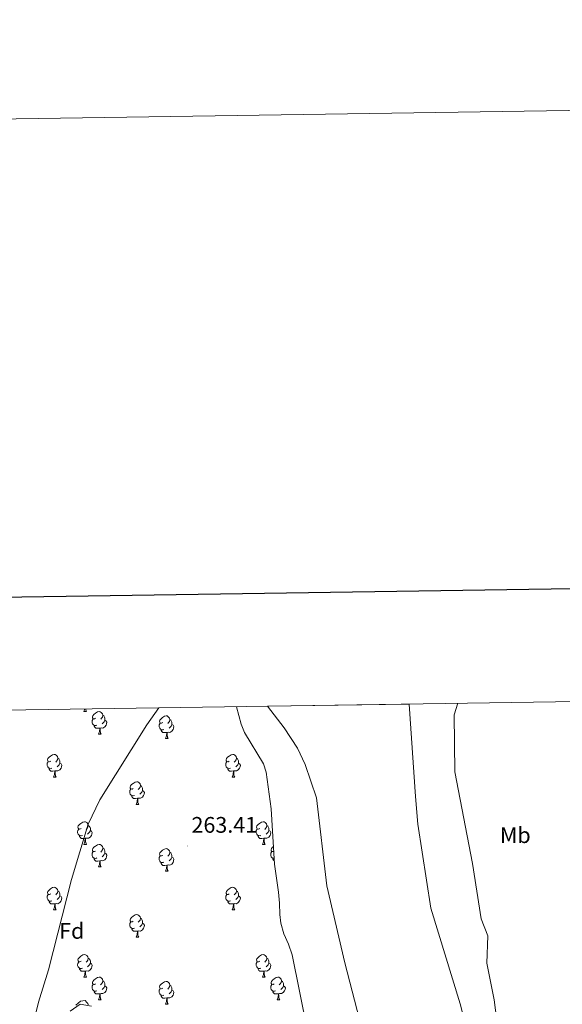
# Model space of a CAD drawing. Units: metres. Extents: x 604069 to 608569, y 4668664 to 4671701.
# Drawn here: x 605611 to 605852, y 4671264 to 4671701 of the extents above; entities that cross this region are included whole.
import ezdxf
from ezdxf.enums import TextEntityAlignment as Align

# ---------------------------------------------------------------- set-up
doc = ezdxf.new("R2010")
doc.units = ezdxf.units.M
doc.header["$MEASUREMENT"] = 0
for name, color, linetype, lineweight in [('Carátula', 7, 'Continuous', 5), ('Level 11', 142, 'Continuous', 13), ('Level 35', 92, 'Continuous', 0), ('Level 36', 19, 'Continuous', 40), ('Level 37', 92, 'Continuous', 0), ('Level 41', 19, 'Continuous', 0), ('Level 5', 36, 'Continuous', 0), ('Level 51', 144, 'Continuous', 13), ('Level 61', 19, 'Continuous', 0), ('Level 63', 7, 'Continuous', 0), ('Level 7', 1, 'Continuous', 0)]:
    doc.layers.add(name, color=color, linetype=linetype, lineweight=lineweight)
doc.styles.add('Arial', font='ARIAL.TTF', dxfattribs={"height": 0.2})

# ---------------------------------------------------------------- blocks, each defined once
blk = doc.blocks.new('5PATER')
at = {"layer": 'Carátula', "linetype": 'Continuous', "lineweight": 5}
h = blk.add_hatch(color=250, dxfattribs=at)
edge = h.paths.add_edge_path()
edge.add_ellipse((0, 0), major_axis=(-1.33, -1.34), ratio=0.999422, start_angle=0, end_angle=360)

msp = doc.modelspace()

# ---------------------------------------------------------------- linework, layer by layer
at = {"layer": 'Level 11', "color": 142, "linetype": 'Continuous', "lineweight": 13}
for points in [[(605765.36, 4671244.61, 261.96), (605755.55, 4671282.41, 262.02), (605747.61, 4671316.62, 262.06), (605743, 4671355.67, 262.27), (605737.94, 4671370.47, 262.44), (605734.64, 4671377.75, 262.48), (605728.66, 4671386.88, 262.44), (605721.24, 4671396.43, 262.38)], [(605784.18, 4671397.38, 262.34), (605786.99, 4671356.38, 262.09), (605788, 4671344.07, 262.06), (605793.78, 4671306.76, 262.06), (605806.76, 4671264.16, 261.96), (605817.7, 4671222.76, 261.96), (605846.09, 4671130.31, 261.86), (605852.82, 4671111.43, 261.86)], [(605636.08, 4671263.66, 261.57), (605638.18, 4671265.37, 261.57), (605640.21, 4671265.66, 261.57), (605641.74, 4671263.87, 261.57)]]:
    msp.add_polyline3d(points, dxfattribs=at)
at = {"layer": 'Level 35', "color": 92, "linetype": 'Continuous', "lineweight": 0, "ltscale": 0.5}
for points in [[(605707.56, 4671396.22, 262.99), (605709.53, 4671388.4, 262.89), (605710.99, 4671384.69, 262.88), (605719.46, 4671370.9, 262.9), (605720.7, 4671367.14, 262.89), (605722.82, 4671350.91, 262.69), (605724.35, 4671326.19, 263.07), (605726.18, 4671313.86, 266.23), (605726.57, 4671308.95, 267.23), (605726.76, 4671303.94, 267.79), (605727.16, 4671300.08, 267.92), (605728.57, 4671295.34, 267.9), (605730.55, 4671290.69, 267.89), (605732.14, 4671285.93, 267.88), (605738.8, 4671252.99, 267.85)], [(605643.05, 4671263.17, 269.07), (605638.05, 4671264.04, 269.07), (605633.64, 4671260.91, 269.07)]]:
    msp.add_polyline3d(points, dxfattribs=at)
at = {"layer": 'Level 36', "color": 92, "linetype": 'Continuous', "lineweight": 0}
for points in [[(605639.75, 4671394.05, 0.01), (605640.18, 4671395.2, 0.01)], [(605639.75, 4671394.05, 0.01), (605640.88, 4671394.05, 0.01)], [(605640.5, 4671395.21, 0.01), (605640.55, 4671394.85, 0.01), (605640.66, 4671394.45, 0.01), (605640.88, 4671394.05, 0.01)], [(605644.93, 4671391.07, 0.01), (605644.4, 4671390.81, 0.01), (605643.87, 4671390.87, 0.01), (605643.6, 4671391.23, 0.01), (605643.55, 4671391.66, 0.01), (605643.71, 4671392.18, 0.01), (605644.19, 4671392.77, 0.01), (605644.82, 4671393.31, 0.01), (605645.72, 4671393.89, 0.01), (605646.47, 4671394.05, 0.01), (605646.89, 4671393.99, 0.01), (605647.42, 4671393.68, 0.01), (605647.95, 4671393.09, 0.01), (605648.11, 4671392.45, 0.01), (605648, 4671391.61, 0.01), (605647.58, 4671391.07, 0.01), (605647.16, 4671390.65, 0.01)], [(605648.11, 4671392.45, 0.01), (605648.59, 4671392.14, 0.01), (605648.9, 4671391.5, 0.01), (605649.06, 4671391.18, 0.01), (605649.06, 4671390.6, 0.01), (605649.06, 4671390.17, 0.01), (605648.69, 4671389.49, 0.01), (605648.27, 4671389.01, 0.01), (605647.79, 4671388.59, 0.01)], [(605674.7, 4671389.17, 0.01), (605674.17, 4671388.91, 0.01), (605673.64, 4671388.96, 0.01), (605673.37, 4671389.33, 0.01), (605673.32, 4671389.75, 0.01), (605673.48, 4671390.27, 0.01), (605673.96, 4671390.87, 0.01), (605674.59, 4671391.4, 0.01), (605675.49, 4671391.99, 0.01), (605676.24, 4671392.15, 0.01), (605676.66, 4671392.09, 0.01), (605677.19, 4671391.77, 0.01), (605677.72, 4671391.19, 0.01), (605677.88, 4671390.55, 0.01), (605677.77, 4671389.7, 0.01), (605677.35, 4671389.17, 0.01), (605676.93, 4671388.75, 0.01)], [(605645.51, 4671387.99, 0.01), (605645.09, 4671387.83, 0.01), (605644.5, 4671387.89, 0.01), (605644.03, 4671388.11, 0.01), (605643.6, 4671388.53, 0.01), (605643.39, 4671389.11, 0.01), (605643.39, 4671389.53, 0.01), (605643.44, 4671390.12, 0.01), (605643.87, 4671390.81, 0.01)], [(605646.77, 4671386.7, 0.01), (605645.88, 4671386.61, 0.01), (605645.04, 4671386.61, 0.01), (605644.61, 4671387.05, 0.01), (605644.29, 4671387.52, 0.01), (605644.29, 4671387.83, 0.01)], [(605649.06, 4671390.17, 0.01), (605649.52, 4671389.93, 0.01), (605649.86, 4671389.31, 0.01), (605649.75, 4671388.59, 0.01), (605649.54, 4671387.95, 0.01), (605648.96, 4671387.21, 0.01), (605648.16, 4671386.73, 0.01), (605647.31, 4671386.83, 0.01), (605646.88, 4671386.7, 0.01)], [(605675.28, 4671386.09, 0.01), (605674.86, 4671385.93, 0.01), (605674.27, 4671385.99, 0.01), (605673.8, 4671386.2, 0.01), (605673.37, 4671386.63, 0.01), (605673.16, 4671387.21, 0.01), (605673.16, 4671387.63, 0.01), (605673.21, 4671388.21, 0.01), (605673.64, 4671388.91, 0.01)], [(605678.83, 4671388.27, 0.01), (605679.29, 4671388.02, 0.01), (605679.63, 4671387.41, 0.01), (605679.52, 4671386.68, 0.01), (605679.31, 4671386.04, 0.01), (605678.73, 4671385.3, 0.01), (605677.93, 4671384.82, 0.01), (605677.08, 4671384.93, 0.01), (605676.65, 4671384.79, 0.01)], [(605677.88, 4671390.55, 0.01), (605678.36, 4671390.23, 0.01), (605678.67, 4671389.59, 0.01), (605678.83, 4671389.27, 0.01), (605678.83, 4671388.69, 0.01), (605678.83, 4671388.27, 0.01), (605678.46, 4671387.58, 0.01), (605678.04, 4671387.1, 0.01), (605677.56, 4671386.68, 0.01)], [(605646.23, 4671384.01, 0.01), (605646.66, 4671385.17, 0.01), (605646.77, 4671386.7, 0.01), (605646.88, 4671386.7, 0.01), (605646.92, 4671386.11, 0.01), (605646.95, 4671385.43, 0.01), (605647.02, 4671384.81, 0.01), (605647.14, 4671384.41, 0.01), (605647.35, 4671384.01, 0.01)], [(605646.23, 4671384.01, 0.01), (605647.35, 4671384.01, 0.01)], [(605676.54, 4671384.79, 0.01), (605675.65, 4671384.71, 0.01), (605674.81, 4671384.71, 0.01), (605674.38, 4671385.14, 0.01), (605674.06, 4671385.61, 0.01), (605674.06, 4671385.93, 0.01)], [(605676, 4671382.11, 0.01), (605676.43, 4671383.27, 0.01), (605676.54, 4671384.79, 0.01), (605676.65, 4671384.79, 0.01), (605676.69, 4671384.21, 0.01), (605676.72, 4671383.53, 0.01), (605676.79, 4671382.91, 0.01), (605676.91, 4671382.51, 0.01), (605677.12, 4671382.11, 0.01)], [(605676, 4671382.11, 0.01), (605677.12, 4671382.11, 0.01)], [(605624.95, 4671372.03, 0.01), (605624.42, 4671371.76, 0.01), (605623.89, 4671371.82, 0.01), (605623.62, 4671372.19, 0.01), (605623.57, 4671372.61, 0.01), (605623.73, 4671373.13, 0.01), (605624.21, 4671373.73, 0.01), (605624.84, 4671374.26, 0.01), (605625.74, 4671374.84, 0.01), (605626.49, 4671375, 0.01), (605626.91, 4671374.95, 0.01), (605627.44, 4671374.63, 0.01), (605627.97, 4671374.05, 0.01), (605628.13, 4671373.41, 0.01), (605628.02, 4671372.56, 0.01), (605627.6, 4671372.03, 0.01), (605627.18, 4671371.6, 0.01)], [(605704.28, 4671372.03, 0.01), (605703.74, 4671371.76, 0.01), (605703.22, 4671371.82, 0.01), (605702.95, 4671372.19, 0.01), (605702.9, 4671372.61, 0.01), (605703.06, 4671373.13, 0.01), (605703.54, 4671373.73, 0.01), (605704.17, 4671374.26, 0.01), (605705.07, 4671374.84, 0.01), (605705.82, 4671375, 0.01), (605706.24, 4671374.95, 0.01), (605706.77, 4671374.63, 0.01), (605707.3, 4671374.05, 0.01), (605707.46, 4671373.41, 0.01), (605707.35, 4671372.56, 0.01), (605706.92, 4671372.03, 0.01), (605706.5, 4671371.6, 0.01)], [(605625.53, 4671368.95, 0.01), (605625.11, 4671368.79, 0.01), (605624.52, 4671368.85, 0.01), (605624.05, 4671369.06, 0.01), (605623.62, 4671369.48, 0.01), (605623.41, 4671370.07, 0.01), (605623.41, 4671370.49, 0.01), (605623.46, 4671371.07, 0.01), (605623.89, 4671371.76, 0.01)], [(605629.08, 4671371.13, 0.01), (605629.54, 4671370.88, 0.01), (605629.88, 4671370.26, 0.01), (605629.77, 4671369.54, 0.01), (605629.56, 4671368.9, 0.01), (605628.98, 4671368.16, 0.01), (605628.18, 4671367.68, 0.01), (605627.33, 4671367.78, 0.01), (605626.9, 4671367.65, 0.01)], [(605628.13, 4671373.41, 0.01), (605628.61, 4671373.09, 0.01), (605628.92, 4671372.45, 0.01), (605629.08, 4671372.13, 0.01), (605629.08, 4671371.55, 0.01), (605629.08, 4671371.13, 0.01), (605628.71, 4671370.44, 0.01), (605628.29, 4671369.96, 0.01), (605627.81, 4671369.54, 0.01)], [(605704.86, 4671368.95, 0.01), (605704.44, 4671368.79, 0.01), (605703.85, 4671368.85, 0.01), (605703.38, 4671369.06, 0.01), (605702.95, 4671369.48, 0.01), (605702.74, 4671370.07, 0.01), (605702.74, 4671370.49, 0.01), (605702.79, 4671371.07, 0.01), (605703.22, 4671371.76, 0.01)], [(605708.41, 4671371.13, 0.01), (605708.86, 4671370.88, 0.01), (605709.21, 4671370.26, 0.01), (605709.1, 4671369.54, 0.01), (605708.89, 4671368.9, 0.01), (605708.3, 4671368.16, 0.01), (605707.51, 4671367.68, 0.01), (605706.66, 4671367.78, 0.01), (605706.23, 4671367.65, 0.01)], [(605707.46, 4671373.41, 0.01), (605707.94, 4671373.09, 0.01), (605708.25, 4671372.45, 0.01), (605708.41, 4671372.13, 0.01), (605708.41, 4671371.55, 0.01), (605708.41, 4671371.13, 0.01), (605708.04, 4671370.44, 0.01), (605707.62, 4671369.96, 0.01), (605707.14, 4671369.54, 0.01)], [(605626.79, 4671367.65, 0.01), (605625.9, 4671367.57, 0.01), (605625.06, 4671367.57, 0.01), (605624.63, 4671368, 0.01), (605624.31, 4671368.47, 0.01), (605624.31, 4671368.79, 0.01)], [(605626.25, 4671364.97, 0.01), (605626.68, 4671366.13, 0.01), (605626.79, 4671367.65, 0.01), (605626.9, 4671367.65, 0.01), (605626.94, 4671367.07, 0.01), (605626.97, 4671366.38, 0.01), (605627.04, 4671365.77, 0.01), (605627.16, 4671365.37, 0.01), (605627.37, 4671364.97, 0.01)], [(605706.12, 4671367.65, 0.01), (605705.23, 4671367.57, 0.01), (605704.38, 4671367.57, 0.01), (605703.96, 4671368, 0.01), (605703.64, 4671368.47, 0.01), (605703.64, 4671368.79, 0.01)], [(605705.58, 4671364.97, 0.01), (605706.01, 4671366.13, 0.01), (605706.12, 4671367.65, 0.01), (605706.23, 4671367.65, 0.01), (605706.26, 4671367.07, 0.01), (605706.3, 4671366.38, 0.01), (605706.37, 4671365.77, 0.01), (605706.48, 4671365.37, 0.01), (605706.7, 4671364.97, 0.01)], [(605626.25, 4671364.97, 0.01), (605627.37, 4671364.97, 0.01)], [(605661.64, 4671359.89, 0.01), (605661.11, 4671359.62, 0.01), (605660.58, 4671359.68, 0.01), (605660.31, 4671360.05, 0.01), (605660.26, 4671360.47, 0.01), (605660.42, 4671360.99, 0.01), (605660.9, 4671361.59, 0.01), (605661.53, 4671362.12, 0.01), (605662.43, 4671362.7, 0.01), (605663.18, 4671362.86, 0.01), (605663.6, 4671362.81, 0.01), (605664.13, 4671362.49, 0.01), (605664.66, 4671361.91, 0.01), (605664.82, 4671361.27, 0.01), (605664.71, 4671360.42, 0.01), (605664.29, 4671359.89, 0.01), (605663.87, 4671359.46, 0.01)], [(605705.58, 4671364.97, 0.01), (605706.7, 4671364.97, 0.01)], [(605662.22, 4671356.81, 0.01), (605661.8, 4671356.65, 0.01), (605661.21, 4671356.71, 0.01), (605660.74, 4671356.92, 0.01), (605660.31, 4671357.34, 0.01), (605660.1, 4671357.93, 0.01), (605660.1, 4671358.35, 0.01), (605660.15, 4671358.93, 0.01), (605660.58, 4671359.62, 0.01)], [(605665.77, 4671358.99, 0.01), (605666.23, 4671358.74, 0.01), (605666.57, 4671358.12, 0.01), (605666.46, 4671357.4, 0.01), (605666.25, 4671356.76, 0.01), (605665.67, 4671356.02, 0.01), (605664.87, 4671355.54, 0.01), (605664.02, 4671355.64, 0.01), (605663.59, 4671355.51, 0.01)], [(605664.82, 4671361.27, 0.01), (605665.3, 4671360.95, 0.01), (605665.61, 4671360.31, 0.01), (605665.77, 4671359.99, 0.01), (605665.77, 4671359.41, 0.01), (605665.77, 4671358.99, 0.01), (605665.4, 4671358.3, 0.01), (605664.98, 4671357.82, 0.01), (605664.5, 4671357.4, 0.01)], [(605663.48, 4671355.51, 0.01), (605662.59, 4671355.43, 0.01), (605661.75, 4671355.43, 0.01), (605661.32, 4671355.86, 0.01), (605661, 4671356.33, 0.01), (605661, 4671356.65, 0.01)], [(605662.94, 4671352.83, 0.01), (605663.37, 4671353.99, 0.01), (605663.48, 4671355.51, 0.01), (605663.59, 4671355.51, 0.01), (605663.63, 4671354.93, 0.01), (605663.66, 4671354.24, 0.01), (605663.73, 4671353.63, 0.01), (605663.85, 4671353.23, 0.01), (605664.06, 4671352.83, 0.01)], [(605662.94, 4671352.83, 0.01), (605664.06, 4671352.83, 0.01)], [(605638.45, 4671342.12, 0.01), (605637.92, 4671341.85, 0.01), (605637.39, 4671341.91, 0.01), (605637.12, 4671342.28, 0.01), (605637.07, 4671342.7, 0.01), (605637.23, 4671343.22, 0.01), (605637.71, 4671343.82, 0.01), (605638.34, 4671344.35, 0.01), (605639.24, 4671344.93, 0.01), (605639.99, 4671345.09, 0.01), (605640.42, 4671345.04, 0.01), (605640.94, 4671344.72, 0.01), (605641.48, 4671344.14, 0.01), (605641.64, 4671343.5, 0.01), (605641.52, 4671342.65, 0.01), (605641.1, 4671342.12, 0.01), (605640.68, 4671341.69, 0.01)], [(605717.78, 4671342.12, 0.01), (605717.25, 4671341.85, 0.01), (605716.72, 4671341.91, 0.01), (605716.45, 4671342.28, 0.01), (605716.4, 4671342.7, 0.01), (605716.56, 4671343.22, 0.01), (605717.04, 4671343.82, 0.01), (605717.67, 4671344.35, 0.01), (605718.57, 4671344.93, 0.01), (605719.32, 4671345.09, 0.01), (605719.74, 4671345.04, 0.01), (605720.27, 4671344.72, 0.01), (605720.8, 4671344.14, 0.01), (605720.96, 4671343.5, 0.01), (605720.85, 4671342.65, 0.01), (605720.43, 4671342.12, 0.01), (605720.01, 4671341.69, 0.01)], [(605639.04, 4671339.04, 0.01), (605638.61, 4671338.88, 0.01), (605638.02, 4671338.94, 0.01), (605637.55, 4671339.15, 0.01), (605637.12, 4671339.57, 0.01), (605636.91, 4671340.16, 0.01), (605636.91, 4671340.58, 0.01), (605636.96, 4671341.16, 0.01), (605637.39, 4671341.85, 0.01)], [(605642.58, 4671341.22, 0.01), (605643.04, 4671340.97, 0.01), (605643.38, 4671340.35, 0.01), (605643.28, 4671339.63, 0.01), (605643.06, 4671338.99, 0.01), (605642.48, 4671338.25, 0.01), (605641.68, 4671337.77, 0.01), (605640.84, 4671337.87, 0.01), (605640.4, 4671337.74, 0.01)], [(605641.64, 4671343.5, 0.01), (605642.11, 4671343.18, 0.01), (605642.42, 4671342.54, 0.01), (605642.58, 4671342.22, 0.01), (605642.58, 4671341.64, 0.01), (605642.58, 4671341.22, 0.01), (605642.22, 4671340.53, 0.01), (605641.8, 4671340.05, 0.01), (605641.32, 4671339.63, 0.01)], [(605718.36, 4671339.04, 0.01), (605717.94, 4671338.88, 0.01), (605717.35, 4671338.94, 0.01), (605716.88, 4671339.15, 0.01), (605716.45, 4671339.57, 0.01), (605716.24, 4671340.16, 0.01), (605716.24, 4671340.58, 0.01), (605716.29, 4671341.16, 0.01), (605716.72, 4671341.85, 0.01)], [(605721.91, 4671341.22, 0.01), (605722.37, 4671340.97, 0.01), (605722.71, 4671340.35, 0.01), (605722.6, 4671339.63, 0.01), (605722.39, 4671338.99, 0.01), (605721.81, 4671338.25, 0.01), (605721.01, 4671337.77, 0.01), (605720.16, 4671337.87, 0.01), (605719.73, 4671337.74, 0.01)], [(605720.96, 4671343.5, 0.01), (605721.44, 4671343.18, 0.01), (605721.75, 4671342.54, 0.01), (605721.91, 4671342.22, 0.01), (605721.91, 4671341.64, 0.01), (605721.91, 4671341.22, 0.01), (605721.54, 4671340.53, 0.01), (605721.12, 4671340.05, 0.01), (605720.64, 4671339.63, 0.01)], [(605640.3, 4671337.74, 0.01), (605639.4, 4671337.66, 0.01), (605638.56, 4671337.66, 0.01), (605638.14, 4671338.09, 0.01), (605637.82, 4671338.56, 0.01), (605637.82, 4671338.88, 0.01)], [(605639.75, 4671335.06, 0.01), (605640.18, 4671336.22, 0.01), (605640.3, 4671337.74, 0.01), (605640.4, 4671337.74, 0.01), (605640.44, 4671337.16, 0.01), (605640.48, 4671336.47, 0.01), (605640.54, 4671335.86, 0.01), (605640.66, 4671335.46, 0.01), (605640.88, 4671335.06, 0.01)], [(605639.75, 4671335.06, 0.01), (605640.88, 4671335.06, 0.01)], [(605644.92, 4671332.08, 0.01), (605644.4, 4671331.82, 0.01), (605643.86, 4671331.87, 0.01), (605643.6, 4671332.24, 0.01), (605643.54, 4671332.67, 0.01), (605643.7, 4671333.19, 0.01), (605644.18, 4671333.78, 0.01), (605644.82, 4671334.31, 0.01), (605645.72, 4671334.9, 0.01), (605646.46, 4671335.06, 0.01), (605646.89, 4671335, 0.01), (605647.42, 4671334.69, 0.01), (605647.95, 4671334.1, 0.01), (605648.11, 4671333.46, 0.01), (605648, 4671332.61, 0.01), (605647.58, 4671332.08, 0.01), (605647.16, 4671331.66, 0.01)], [(605719.62, 4671337.74, 0.01), (605718.73, 4671337.66, 0.01), (605717.89, 4671337.66, 0.01), (605717.46, 4671338.09, 0.01), (605717.14, 4671338.56, 0.01), (605717.14, 4671338.88, 0.01)], [(605719.08, 4671335.06, 0.01), (605719.51, 4671336.22, 0.01), (605719.62, 4671337.74, 0.01), (605719.73, 4671337.74, 0.01), (605719.77, 4671337.16, 0.01), (605719.8, 4671336.47, 0.01), (605719.87, 4671335.86, 0.01), (605719.99, 4671335.46, 0.01), (605720.2, 4671335.06, 0.01)], [(605719.08, 4671335.06, 0.01), (605720.2, 4671335.06, 0.01)], [(605645.51, 4671329, 0.01), (605645.08, 4671328.84, 0.01), (605644.5, 4671328.9, 0.01), (605644.02, 4671329.11, 0.01), (605643.6, 4671329.54, 0.01), (605643.38, 4671330.12, 0.01), (605643.38, 4671330.54, 0.01), (605643.44, 4671331.13, 0.01), (605643.86, 4671331.82, 0.01)], [(605649.06, 4671331.18, 0.01), (605649.52, 4671330.93, 0.01), (605649.86, 4671330.32, 0.01), (605649.75, 4671329.59, 0.01), (605649.54, 4671328.95, 0.01), (605648.96, 4671328.21, 0.01), (605648.16, 4671327.73, 0.01), (605647.31, 4671327.84, 0.01), (605646.88, 4671327.71, 0.01)], [(605648.11, 4671333.46, 0.01), (605648.58, 4671333.15, 0.01), (605648.9, 4671332.51, 0.01), (605649.06, 4671332.19, 0.01), (605649.06, 4671331.61, 0.01), (605649.06, 4671331.18, 0.01), (605648.69, 4671330.49, 0.01), (605648.27, 4671330.01, 0.01), (605647.79, 4671329.59, 0.01)], [(605674.7, 4671330.18, 0.01), (605674.17, 4671329.91, 0.01), (605673.64, 4671329.97, 0.01), (605673.37, 4671330.34, 0.01), (605673.32, 4671330.76, 0.01), (605673.48, 4671331.28, 0.01), (605673.96, 4671331.88, 0.01), (605674.59, 4671332.41, 0.01), (605675.49, 4671332.99, 0.01), (605676.24, 4671333.15, 0.01), (605676.66, 4671333.1, 0.01), (605677.19, 4671332.78, 0.01), (605677.72, 4671332.2, 0.01), (605677.88, 4671331.56, 0.01), (605677.77, 4671330.71, 0.01), (605677.35, 4671330.18, 0.01), (605676.93, 4671329.75, 0.01)], [(605677.88, 4671331.56, 0.01), (605678.36, 4671331.24, 0.01), (605678.67, 4671330.6, 0.01), (605678.83, 4671330.28, 0.01), (605678.83, 4671329.7, 0.01), (605678.83, 4671329.28, 0.01), (605678.46, 4671328.59, 0.01), (605678.04, 4671328.11, 0.01), (605677.56, 4671327.69, 0.01)], [(605724.18, 4671328.87, 0.01), (605723.83, 4671328.9, 0.01), (605723.35, 4671329.11, 0.01), (605722.93, 4671329.54, 0.01), (605722.71, 4671330.12, 0.01), (605722.71, 4671330.54, 0.01), (605722.77, 4671331.13, 0.01), (605723.19, 4671331.82, 0.01)], [(605723.99, 4671331.95, 0.01), (605723.72, 4671331.82, 0.01), (605723.19, 4671331.87, 0.01), (605722.93, 4671332.24, 0.01), (605722.87, 4671332.67, 0.01), (605723.03, 4671333.19, 0.01), (605723.51, 4671333.78, 0.01), (605723.86, 4671334.07, 0.01)], [(605646.77, 4671327.71, 0.01), (605645.88, 4671327.62, 0.01), (605645.04, 4671327.62, 0.01), (605644.61, 4671328.05, 0.01), (605644.29, 4671328.53, 0.01), (605644.29, 4671328.84, 0.01)], [(605646.22, 4671325.02, 0.01), (605646.66, 4671326.18, 0.01), (605646.77, 4671327.71, 0.01), (605646.88, 4671327.71, 0.01), (605646.92, 4671327.12, 0.01), (605646.95, 4671326.44, 0.01), (605647.02, 4671325.82, 0.01), (605647.14, 4671325.42, 0.01), (605647.35, 4671325.02, 0.01)], [(605675.28, 4671327.1, 0.01), (605674.86, 4671326.94, 0.01), (605674.27, 4671327, 0.01), (605673.8, 4671327.21, 0.01), (605673.37, 4671327.63, 0.01), (605673.16, 4671328.22, 0.01), (605673.16, 4671328.64, 0.01), (605673.21, 4671329.22, 0.01), (605673.64, 4671329.91, 0.01)], [(605676.54, 4671325.8, 0.01), (605675.65, 4671325.72, 0.01), (605674.81, 4671325.72, 0.01), (605674.38, 4671326.15, 0.01), (605674.06, 4671326.62, 0.01), (605674.06, 4671326.94, 0.01)], [(605678.83, 4671329.28, 0.01), (605679.29, 4671329.03, 0.01), (605679.63, 4671328.41, 0.01), (605679.52, 4671327.69, 0.01), (605679.31, 4671327.05, 0.01), (605678.73, 4671326.31, 0.01), (605677.93, 4671325.83, 0.01), (605677.08, 4671325.93, 0.01), (605676.65, 4671325.8, 0.01)], [(605724.26, 4671327.73, 0.01), (605723.94, 4671328.05, 0.01), (605723.62, 4671328.53, 0.01), (605723.62, 4671328.84, 0.01)], [(605646.22, 4671325.02, 0.01), (605647.35, 4671325.02, 0.01)], [(605676, 4671323.12, 0.01), (605676.43, 4671324.28, 0.01), (605676.54, 4671325.8, 0.01), (605676.65, 4671325.8, 0.01), (605676.69, 4671325.22, 0.01), (605676.72, 4671324.53, 0.01), (605676.79, 4671323.92, 0.01), (605676.91, 4671323.52, 0.01), (605677.12, 4671323.12, 0.01)], [(605676, 4671323.12, 0.01), (605677.12, 4671323.12, 0.01)], [(605624.95, 4671313.04, 0.01), (605624.42, 4671312.77, 0.01), (605623.89, 4671312.83, 0.01), (605623.62, 4671313.2, 0.01), (605623.57, 4671313.62, 0.01), (605623.73, 4671314.14, 0.01), (605624.21, 4671314.74, 0.01), (605624.84, 4671315.27, 0.01), (605625.74, 4671315.85, 0.01), (605626.49, 4671316.01, 0.01), (605626.91, 4671315.96, 0.01), (605627.44, 4671315.64, 0.01), (605627.97, 4671315.06, 0.01), (605628.13, 4671314.42, 0.01), (605628.02, 4671313.57, 0.01), (605627.6, 4671313.04, 0.01), (605627.18, 4671312.61, 0.01)], [(605628.13, 4671314.42, 0.01), (605628.61, 4671314.1, 0.01), (605628.92, 4671313.46, 0.01), (605629.08, 4671313.14, 0.01), (605629.08, 4671312.56, 0.01), (605629.08, 4671312.14, 0.01), (605628.71, 4671311.45, 0.01), (605628.29, 4671310.97, 0.01), (605627.81, 4671310.55, 0.01)], [(605704.27, 4671313.03, 0.01), (605703.74, 4671312.77, 0.01), (605703.21, 4671312.83, 0.01), (605702.95, 4671313.19, 0.01), (605702.89, 4671313.62, 0.01), (605703.05, 4671314.14, 0.01), (605703.53, 4671314.73, 0.01), (605704.17, 4671315.27, 0.01), (605705.07, 4671315.85, 0.01), (605705.81, 4671316.01, 0.01), (605706.24, 4671315.95, 0.01), (605706.77, 4671315.64, 0.01), (605707.3, 4671315.05, 0.01), (605707.46, 4671314.41, 0.01), (605707.35, 4671313.56, 0.01), (605706.92, 4671313.03, 0.01), (605706.5, 4671312.61, 0.01)], [(605707.46, 4671314.41, 0.01), (605707.93, 4671314.1, 0.01), (605708.25, 4671313.46, 0.01), (605708.41, 4671313.14, 0.01), (605708.41, 4671312.56, 0.01), (605708.41, 4671312.13, 0.01), (605708.04, 4671311.44, 0.01), (605707.62, 4671310.96, 0.01), (605707.14, 4671310.54, 0.01)], [(605625.53, 4671309.96, 0.01), (605625.11, 4671309.8, 0.01), (605624.52, 4671309.86, 0.01), (605624.05, 4671310.07, 0.01), (605623.62, 4671310.49, 0.01), (605623.41, 4671311.08, 0.01), (605623.41, 4671311.5, 0.01), (605623.46, 4671312.08, 0.01), (605623.89, 4671312.77, 0.01)], [(605626.79, 4671308.66, 0.01), (605625.9, 4671308.58, 0.01), (605625.06, 4671308.58, 0.01), (605624.63, 4671309.01, 0.01), (605624.31, 4671309.48, 0.01), (605624.31, 4671309.8, 0.01)], [(605629.08, 4671312.14, 0.01), (605629.54, 4671311.89, 0.01), (605629.88, 4671311.27, 0.01), (605629.77, 4671310.55, 0.01), (605629.56, 4671309.91, 0.01), (605628.98, 4671309.17, 0.01), (605628.18, 4671308.69, 0.01), (605627.33, 4671308.79, 0.01), (605626.9, 4671308.66, 0.01)], [(605704.86, 4671309.95, 0.01), (605704.43, 4671309.79, 0.01), (605703.85, 4671309.85, 0.01), (605703.37, 4671310.07, 0.01), (605702.95, 4671310.49, 0.01), (605702.73, 4671311.07, 0.01), (605702.73, 4671311.49, 0.01), (605702.79, 4671312.08, 0.01), (605703.21, 4671312.77, 0.01)], [(605706.12, 4671308.66, 0.01), (605705.23, 4671308.57, 0.01), (605704.38, 4671308.57, 0.01), (605703.96, 4671309.01, 0.01), (605703.64, 4671309.48, 0.01), (605703.64, 4671309.79, 0.01)], [(605708.41, 4671312.13, 0.01), (605708.86, 4671311.88, 0.01), (605709.21, 4671311.27, 0.01), (605709.1, 4671310.54, 0.01), (605708.89, 4671309.9, 0.01), (605708.3, 4671309.16, 0.01), (605707.51, 4671308.68, 0.01), (605706.66, 4671308.79, 0.01), (605706.23, 4671308.66, 0.01)], [(605626.25, 4671305.98, 0.01), (605626.68, 4671307.14, 0.01), (605626.79, 4671308.66, 0.01), (605626.9, 4671308.66, 0.01), (605626.94, 4671308.08, 0.01), (605626.97, 4671307.39, 0.01), (605627.04, 4671306.78, 0.01), (605627.16, 4671306.38, 0.01), (605627.37, 4671305.98, 0.01)], [(605626.25, 4671305.98, 0.01), (605627.37, 4671305.98, 0.01)], [(605705.57, 4671305.97, 0.01), (605706.01, 4671307.13, 0.01), (605706.12, 4671308.66, 0.01), (605706.23, 4671308.66, 0.01), (605706.26, 4671308.07, 0.01), (605706.3, 4671307.39, 0.01), (605706.37, 4671306.77, 0.01), (605706.48, 4671306.37, 0.01), (605706.7, 4671305.97, 0.01)], [(605705.57, 4671305.97, 0.01), (605706.7, 4671305.97, 0.01)], [(605662.22, 4671297.81, 0.01), (605661.8, 4671297.65, 0.01), (605661.21, 4671297.71, 0.01), (605660.74, 4671297.93, 0.01), (605660.31, 4671298.35, 0.01), (605660.1, 4671298.93, 0.01), (605660.1, 4671299.35, 0.01), (605660.15, 4671299.94, 0.01), (605660.58, 4671300.63, 0.01)], [(605661.64, 4671300.89, 0.01), (605661.11, 4671300.63, 0.01), (605660.58, 4671300.69, 0.01), (605660.31, 4671301.05, 0.01), (605660.26, 4671301.48, 0.01), (605660.42, 4671302, 0.01), (605660.9, 4671302.59, 0.01), (605661.53, 4671303.13, 0.01), (605662.43, 4671303.71, 0.01), (605663.18, 4671303.87, 0.01), (605663.6, 4671303.81, 0.01), (605664.13, 4671303.5, 0.01), (605664.66, 4671302.91, 0.01), (605664.82, 4671302.27, 0.01), (605664.71, 4671301.43, 0.01), (605664.29, 4671300.89, 0.01), (605663.87, 4671300.47, 0.01)], [(605664.82, 4671302.27, 0.01), (605665.3, 4671301.96, 0.01), (605665.61, 4671301.32, 0.01), (605665.77, 4671301, 0.01), (605665.77, 4671300.42, 0.01), (605665.77, 4671299.99, 0.01), (605665.4, 4671299.31, 0.01), (605664.98, 4671298.83, 0.01), (605664.5, 4671298.41, 0.01)], [(605663.48, 4671296.52, 0.01), (605662.59, 4671296.43, 0.01), (605661.75, 4671296.43, 0.01), (605661.32, 4671296.87, 0.01), (605661, 4671297.34, 0.01), (605661, 4671297.65, 0.01)], [(605662.94, 4671293.83, 0.01), (605663.37, 4671294.99, 0.01), (605663.48, 4671296.52, 0.01), (605663.59, 4671296.52, 0.01), (605663.63, 4671295.93, 0.01), (605663.66, 4671295.25, 0.01), (605663.73, 4671294.63, 0.01), (605663.85, 4671294.23, 0.01), (605664.06, 4671293.83, 0.01)], [(605665.77, 4671299.99, 0.01), (605666.23, 4671299.75, 0.01), (605666.57, 4671299.13, 0.01), (605666.46, 4671298.41, 0.01), (605666.25, 4671297.77, 0.01), (605665.67, 4671297.03, 0.01), (605664.87, 4671296.55, 0.01), (605664.02, 4671296.65, 0.01), (605663.59, 4671296.52, 0.01)], [(605662.94, 4671293.83, 0.01), (605664.06, 4671293.83, 0.01)], [(605639.03, 4671280.05, 0.01), (605638.61, 4671279.89, 0.01), (605638.02, 4671279.95, 0.01), (605637.55, 4671280.16, 0.01), (605637.12, 4671280.58, 0.01), (605636.91, 4671281.17, 0.01), (605636.91, 4671281.59, 0.01), (605636.96, 4671282.17, 0.01), (605637.39, 4671282.86, 0.01)], [(605638.45, 4671283.13, 0.01), (605637.92, 4671282.86, 0.01), (605637.39, 4671282.92, 0.01), (605637.12, 4671283.29, 0.01), (605637.07, 4671283.71, 0.01), (605637.23, 4671284.23, 0.01), (605637.71, 4671284.83, 0.01), (605638.34, 4671285.36, 0.01), (605639.24, 4671285.94, 0.01), (605639.99, 4671286.1, 0.01), (605640.41, 4671286.05, 0.01), (605640.94, 4671285.73, 0.01), (605641.47, 4671285.15, 0.01), (605641.63, 4671284.51, 0.01), (605641.52, 4671283.66, 0.01), (605641.1, 4671283.13, 0.01), (605640.68, 4671282.7, 0.01)], [(605641.63, 4671284.51, 0.01), (605642.11, 4671284.19, 0.01), (605642.42, 4671283.55, 0.01), (605642.58, 4671283.23, 0.01), (605642.58, 4671282.65, 0.01), (605642.58, 4671282.23, 0.01), (605642.21, 4671281.54, 0.01), (605641.79, 4671281.06, 0.01), (605641.31, 4671280.64, 0.01)], [(605718.36, 4671280.05, 0.01), (605717.94, 4671279.89, 0.01), (605717.35, 4671279.95, 0.01), (605716.88, 4671280.15, 0.01), (605716.45, 4671280.58, 0.01), (605716.24, 4671281.17, 0.01), (605716.24, 4671281.59, 0.01), (605716.29, 4671282.17, 0.01), (605716.72, 4671282.86, 0.01)], [(605717.78, 4671283.13, 0.01), (605717.25, 4671282.86, 0.01), (605716.72, 4671282.91, 0.01), (605716.45, 4671283.29, 0.01), (605716.4, 4671283.71, 0.01), (605716.56, 4671284.23, 0.01), (605717.04, 4671284.83, 0.01), (605717.67, 4671285.35, 0.01), (605718.57, 4671285.94, 0.01), (605719.32, 4671286.1, 0.01), (605719.74, 4671286.05, 0.01), (605720.27, 4671285.73, 0.01), (605720.8, 4671285.15, 0.01), (605720.96, 4671284.51, 0.01), (605720.85, 4671283.65, 0.01), (605720.43, 4671283.13, 0.01), (605720.01, 4671282.7, 0.01)], [(605720.96, 4671284.51, 0.01), (605721.44, 4671284.19, 0.01), (605721.75, 4671283.55, 0.01), (605721.91, 4671283.23, 0.01), (605721.91, 4671282.65, 0.01), (605721.91, 4671282.23, 0.01), (605721.54, 4671281.53, 0.01), (605721.12, 4671281.05, 0.01), (605720.64, 4671280.63, 0.01)], [(605640.29, 4671278.75, 0.01), (605639.4, 4671278.67, 0.01), (605638.56, 4671278.67, 0.01), (605638.13, 4671279.1, 0.01), (605637.81, 4671279.57, 0.01), (605637.81, 4671279.89, 0.01)], [(605639.75, 4671276.07, 0.01), (605640.18, 4671277.23, 0.01), (605640.29, 4671278.75, 0.01), (605640.4, 4671278.75, 0.01), (605640.44, 4671278.17, 0.01), (605640.47, 4671277.48, 0.01), (605640.54, 4671276.87, 0.01), (605640.66, 4671276.47, 0.01), (605640.87, 4671276.07, 0.01)], [(605642.58, 4671282.23, 0.01), (605643.04, 4671281.98, 0.01), (605643.38, 4671281.36, 0.01), (605643.27, 4671280.64, 0.01), (605643.06, 4671280, 0.01), (605642.48, 4671279.26, 0.01), (605641.68, 4671278.78, 0.01), (605640.83, 4671278.88, 0.01), (605640.4, 4671278.75, 0.01)], [(605719.62, 4671278.75, 0.01), (605718.73, 4671278.67, 0.01), (605717.89, 4671278.67, 0.01), (605717.46, 4671279.09, 0.01), (605717.14, 4671279.57, 0.01), (605717.14, 4671279.89, 0.01)], [(605719.08, 4671276.07, 0.01), (605719.51, 4671277.23, 0.01), (605719.62, 4671278.75, 0.01), (605719.73, 4671278.75, 0.01), (605719.77, 4671278.17, 0.01), (605719.8, 4671277.48, 0.01), (605719.87, 4671276.87, 0.01), (605719.99, 4671276.47, 0.01), (605720.2, 4671276.07, 0.01)], [(605721.91, 4671282.23, 0.01), (605722.37, 4671281.97, 0.01), (605722.71, 4671281.36, 0.01), (605722.6, 4671280.63, 0.01), (605722.39, 4671279.99, 0.01), (605721.81, 4671279.25, 0.01), (605721.01, 4671278.77, 0.01), (605720.16, 4671278.88, 0.01), (605719.73, 4671278.75, 0.01)], [(605639.75, 4671276.07, 0.01), (605640.87, 4671276.07, 0.01)], [(605644.92, 4671273.09, 0.01), (605644.39, 4671272.83, 0.01), (605643.86, 4671272.88, 0.01), (605643.6, 4671273.25, 0.01), (605643.54, 4671273.68, 0.01), (605643.7, 4671274.2, 0.01), (605644.18, 4671274.79, 0.01), (605644.82, 4671275.32, 0.01), (605645.72, 4671275.91, 0.01), (605646.46, 4671276.07, 0.01), (605646.89, 4671276.01, 0.01), (605647.42, 4671275.7, 0.01), (605647.95, 4671275.11, 0.01), (605648.11, 4671274.47, 0.01), (605648, 4671273.62, 0.01), (605647.57, 4671273.09, 0.01), (605647.15, 4671272.67, 0.01)], [(605648.11, 4671274.47, 0.01), (605648.58, 4671274.16, 0.01), (605648.9, 4671273.52, 0.01), (605649.06, 4671273.2, 0.01), (605649.06, 4671272.62, 0.01), (605649.06, 4671272.19, 0.01), (605648.69, 4671271.5, 0.01), (605648.27, 4671271.02, 0.01), (605647.79, 4671270.6, 0.01)], [(605674.7, 4671271.19, 0.01), (605674.17, 4671270.92, 0.01), (605673.64, 4671270.98, 0.01), (605673.37, 4671271.35, 0.01), (605673.32, 4671271.77, 0.01), (605673.48, 4671272.29, 0.01), (605673.96, 4671272.89, 0.01), (605674.59, 4671273.42, 0.01), (605675.49, 4671274, 0.01), (605676.24, 4671274.16, 0.01), (605676.66, 4671274.11, 0.01), (605677.19, 4671273.79, 0.01), (605677.72, 4671273.21, 0.01), (605677.88, 4671272.57, 0.01), (605677.77, 4671271.72, 0.01), (605677.35, 4671271.19, 0.01), (605676.93, 4671270.76, 0.01)], [(605719.08, 4671276.07, 0.01), (605720.2, 4671276.07, 0.01)], [(605724.25, 4671273.09, 0.01), (605723.72, 4671272.83, 0.01), (605723.19, 4671272.88, 0.01), (605722.93, 4671273.25, 0.01), (605722.87, 4671273.67, 0.01), (605723.03, 4671274.19, 0.01), (605723.51, 4671274.79, 0.01), (605724.15, 4671275.32, 0.01), (605725.05, 4671275.91, 0.01), (605725.79, 4671276.07, 0.01), (605726.22, 4671276.01, 0.01), (605726.75, 4671275.69, 0.01), (605727.28, 4671275.11, 0.01), (605727.44, 4671274.47, 0.01), (605727.33, 4671273.62, 0.01), (605726.9, 4671273.09, 0.01), (605726.48, 4671272.67, 0.01)], [(605727.44, 4671274.47, 0.01), (605727.91, 4671274.15, 0.01), (605728.23, 4671273.51, 0.01), (605728.39, 4671273.19, 0.01), (605728.39, 4671272.61, 0.01), (605728.39, 4671272.19, 0.01), (605728.02, 4671271.5, 0.01), (605727.6, 4671271.02, 0.01), (605727.12, 4671270.6, 0.01)], [(605645.51, 4671270.01, 0.01), (605645.08, 4671269.85, 0.01), (605644.5, 4671269.91, 0.01), (605644.02, 4671270.12, 0.01), (605643.6, 4671270.55, 0.01), (605643.38, 4671271.13, 0.01), (605643.38, 4671271.55, 0.01), (605643.44, 4671272.14, 0.01), (605643.86, 4671272.83, 0.01)], [(605646.77, 4671268.72, 0.01), (605645.88, 4671268.63, 0.01), (605645.03, 4671268.63, 0.01), (605644.61, 4671269.06, 0.01), (605644.29, 4671269.54, 0.01), (605644.29, 4671269.85, 0.01)], [(605649.06, 4671272.19, 0.01), (605649.51, 4671271.94, 0.01), (605649.86, 4671271.33, 0.01), (605649.75, 4671270.6, 0.01), (605649.54, 4671269.96, 0.01), (605648.95, 4671269.22, 0.01), (605648.16, 4671268.74, 0.01), (605647.31, 4671268.85, 0.01), (605646.88, 4671268.72, 0.01)], [(605675.28, 4671268.11, 0.01), (605674.86, 4671267.95, 0.01), (605674.27, 4671268.01, 0.01), (605673.8, 4671268.22, 0.01), (605673.37, 4671268.64, 0.01), (605673.16, 4671269.23, 0.01), (605673.16, 4671269.65, 0.01), (605673.21, 4671270.23, 0.01), (605673.64, 4671270.92, 0.01)], [(605678.83, 4671270.29, 0.01), (605679.29, 4671270.04, 0.01), (605679.63, 4671269.42, 0.01), (605679.52, 4671268.7, 0.01), (605679.31, 4671268.06, 0.01), (605678.73, 4671267.32, 0.01), (605677.93, 4671266.84, 0.01), (605677.08, 4671266.94, 0.01), (605676.65, 4671266.81, 0.01)], [(605677.88, 4671272.57, 0.01), (605678.36, 4671272.25, 0.01), (605678.67, 4671271.61, 0.01), (605678.83, 4671271.29, 0.01), (605678.83, 4671270.71, 0.01), (605678.83, 4671270.29, 0.01), (605678.46, 4671269.6, 0.01), (605678.04, 4671269.12, 0.01), (605677.56, 4671268.7, 0.01)], [(605724.84, 4671270.01, 0.01), (605724.41, 4671269.85, 0.01), (605723.83, 4671269.91, 0.01), (605723.35, 4671270.12, 0.01), (605722.93, 4671270.55, 0.01), (605722.71, 4671271.13, 0.01), (605722.71, 4671271.55, 0.01), (605722.77, 4671272.13, 0.01), (605723.19, 4671272.83, 0.01)], [(605726.1, 4671268.71, 0.01), (605725.21, 4671268.63, 0.01), (605724.36, 4671268.63, 0.01), (605723.94, 4671269.06, 0.01), (605723.62, 4671269.53, 0.01), (605723.62, 4671269.85, 0.01)], [(605728.39, 4671272.19, 0.01), (605728.84, 4671271.94, 0.01), (605729.19, 4671271.33, 0.01), (605729.08, 4671270.6, 0.01), (605728.87, 4671269.96, 0.01), (605728.28, 4671269.22, 0.01), (605727.49, 4671268.74, 0.01), (605726.64, 4671268.85, 0.01), (605726.21, 4671268.71, 0.01)], [(605646.22, 4671266.03, 0.01), (605646.66, 4671267.19, 0.01), (605646.77, 4671268.72, 0.01), (605646.88, 4671268.72, 0.01), (605646.91, 4671268.13, 0.01), (605646.95, 4671267.45, 0.01), (605647.02, 4671266.83, 0.01), (605647.13, 4671266.43, 0.01), (605647.35, 4671266.03, 0.01)], [(605646.22, 4671266.03, 0.01), (605647.35, 4671266.03, 0.01)], [(605676.54, 4671266.81, 0.01), (605675.65, 4671266.73, 0.01), (605674.81, 4671266.73, 0.01), (605674.38, 4671267.16, 0.01), (605674.06, 4671267.63, 0.01), (605674.06, 4671267.95, 0.01)], [(605676, 4671264.13, 0.01), (605676.43, 4671265.29, 0.01), (605676.54, 4671266.81, 0.01), (605676.65, 4671266.81, 0.01), (605676.69, 4671266.23, 0.01), (605676.72, 4671265.54, 0.01), (605676.79, 4671264.93, 0.01), (605676.91, 4671264.53, 0.01), (605677.12, 4671264.13, 0.01)], [(605725.55, 4671266.03, 0.01), (605725.99, 4671267.19, 0.01), (605726.1, 4671268.71, 0.01), (605726.21, 4671268.71, 0.01), (605726.24, 4671268.13, 0.01), (605726.28, 4671267.45, 0.01), (605726.35, 4671266.83, 0.01), (605726.46, 4671266.43, 0.01), (605726.68, 4671266.03, 0.01)], [(605725.55, 4671266.03, 0.01), (605726.68, 4671266.03, 0.01)], [(605676, 4671264.13, 0.01), (605677.12, 4671264.13, 0.01)]]:
    msp.add_polyline3d(points, dxfattribs=at)
at = {"layer": 'Level 5', "color": 36, "linetype": 'Continuous', "lineweight": 0}
for points in [[(605805.72, 4671397.71, 265.01), (605804.14, 4671392.54, 265.01), (605804.44, 4671367.34, 265.01), (605812.38, 4671326.59, 265.01), (605816.21, 4671301.97, 265.01), (605819.06, 4671294.43, 265.01), (605818.67, 4671282.27, 265.01), (605821.93, 4671265.96, 265.01), (605823.92, 4671251.09, 265.01), (605831.52, 4671226.43, 265.01), (605833.2, 4671222.01, 265.01), (605837.59, 4671213.2, 265.01), (605839.42, 4671208.54, 265.01), (605843.51, 4671194.21, 265.01), (605854.17, 4671177.89, 265.01)], [(605646.8, 4671354.83, 265.01), (605667.63, 4671388.21, 265.01), (605673.02, 4671395.7, 265.01)], [(605617.13, 4671255.23, 265.01), (605619.6, 4671264.92, 265.01), (605623.99, 4671279.27, 265.01), (605634.19, 4671319.44, 265.01), (605641.64, 4671343.97, 265.01), (605646.8, 4671354.83, 265.01)]]:
    msp.add_polyline3d(points, dxfattribs=at)
at = {"layer": 'Level 51', "color": 144, "linetype": 'Continuous', "lineweight": 13}
for points in [[(605765.36, 4671244.61, 261.96), (605755.55, 4671282.41, 262.02), (605747.61, 4671316.62, 262.06), (605743, 4671355.67, 262.27), (605737.94, 4671370.47, 262.44), (605734.64, 4671377.75, 262.48), (605728.66, 4671386.88, 262.44), (605721.24, 4671396.43, 262.38), (605784.18, 4671397.38, 262.34), (605786.99, 4671356.38, 262.09), (605788, 4671344.07, 262.06), (605793.78, 4671306.76, 262.06), (605806.76, 4671264.16, 261.96), (605817.7, 4671222.76, 261.96)], [(605636.08, 4671263.66, 261.57), (605638.18, 4671265.37, 261.57), (605640.21, 4671265.66, 261.57), (605641.74, 4671263.87, 261.57)]]:
    msp.add_polyline3d(points, dxfattribs=at)
at = {"layer": 'Level 61', "color": 19, "linetype": 'Continuous', "lineweight": 0}
msp.add_polyline3d([(604971.91, 4669071.47, 0.01), (604937.48, 4671384.57, 0.01), (608378.22, 4671436.63, 0.01), (608413.79, 4669123.52, 0.01), (604971.91, 4669071.47, 0.01)], close=True, dxfattribs=at)
at = {"layer": 'Level 63', "linetype": 'Continuous', "lineweight": 0}
msp.add_polyline3d([(604114.01, 4668664.39, -0.24), (604069.09, 4671634.06, -0.24), (608523.6, 4671701.42, -0.24), (608568.52, 4668731.76, -0.24), (604114.01, 4668664.39, -0.24)], close=True, dxfattribs=at)
at = {"layer": 'Level 63', "linetype": 'Continuous', "lineweight": 30}
msp.add_polyline3d([(604877.67, 4671433.74, -0.24), (604916.23, 4669019.06, -0.24), (608470.79, 4669075.82, -0.24), (608432.27, 4671487.5, -0.24), (604877.67, 4671433.74, -0.24)], dxfattribs=at)

# ---------------------------------------------------------------- block references
at = {"layer": 'Level 7', "color": 19, "linetype": 'Continuous', "lineweight": 0, "xscale": 0.09999983015004542, "yscale": 0.09999983015004542}
msp.add_blockref('5PATER', (605685.66, 4671334.27, 263.42), dxfattribs=at)

# ---------------------------------------------------------------- texts
at = {"layer": 'Level 37', "color": 92, "linetype": 'Continuous', "lineweight": 0, "style": 'Arial'}
for s, p in [('Mb', (605831.33, 4671339.15, 265.62)), ('Fd', (605634.32, 4671296.62, 264.27))]:
    msp.add_text(s, height=7, dxfattribs=at).set_placement(p, align=Align.MIDDLE_CENTER)
at = {"layer": 'Level 41', "color": 19, "linetype": 'Continuous', "lineweight": 0, "style": 'Arial'}
msp.add_text('263.41', height=7, dxfattribs=at).set_placement((605687.49, 4671338.02, 263.42), align=Align.BOTTOM_LEFT)

doc.saveas('drawing.dxf')
